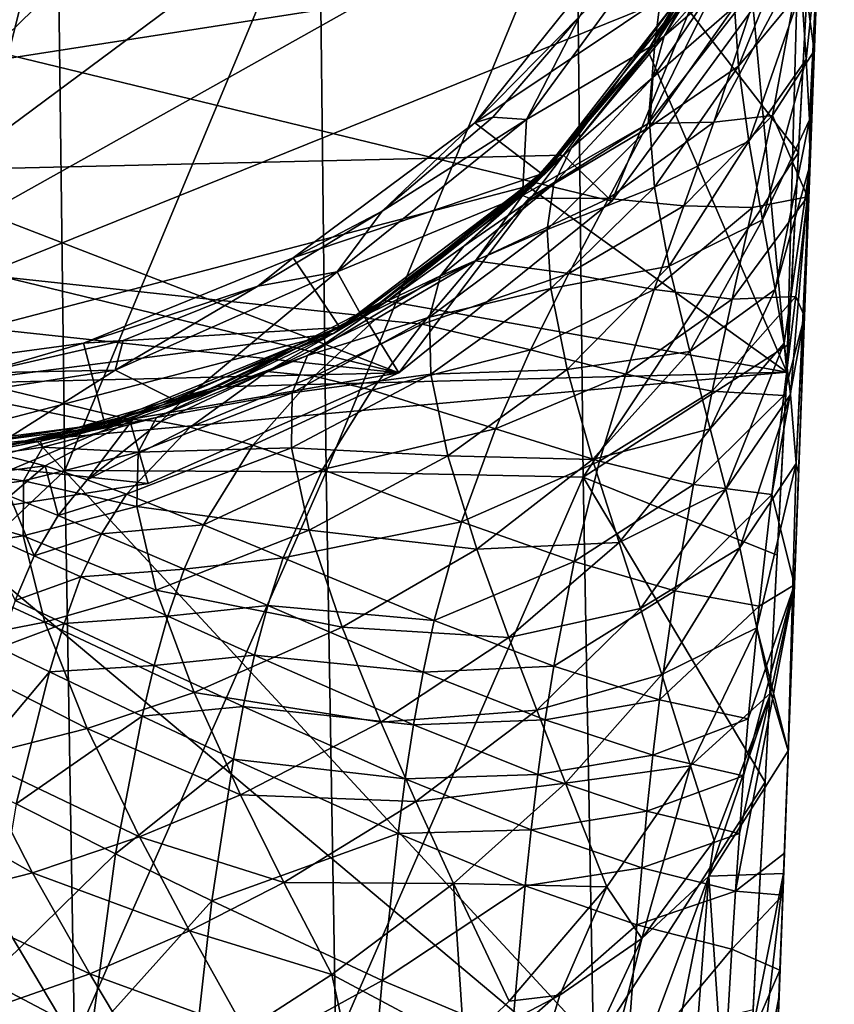
# Model space of a CAD drawing. Extents: x -23 to 23, y -110 to 23.
# Drawn here: x 4 to 22, y -34 to -12 of the extents above; entities that cross this region are included whole.
import ezdxf

# ---------------------------------------------------------------- set-up
doc = ezdxf.new("R2010")
doc.units = 0
doc.layers.add('LAYER00001', color=7, linetype='CONTINUOUS')
doc.layers.add('LAYER00002', color=7, linetype='CONTINUOUS')

msp = doc.modelspace()

# ---------------------------------------------------------------- linework, layer by layer
at = {"layer": 'LAYER00001', "color": 253}
for points in [[(-5.562, -21.286, 173), (0, 22, 173), (5.826, 21.215, 173)], [(5.826, 21.215, 173), (11.236, 18.914, 173), (-5.562, -21.286, 173)], [(-5.562, -21.286, 173), (11.236, 18.914, 173), (15.844, 15.264, 173)], [(-5.562, -21.286, 173), (15.844, 15.264, 173), (19.32, 10.523, 173)], [(19.32, 10.523, 173), (21.417, 5.032, 173), (-5.562, -21.286, 173)], [(-5.562, -21.286, 173), (21.417, 5.032, 173), (21.985, -0.82, 173)], [(-5.562, -21.286, 173), (21.985, -0.82, 173), (21.063, -6.351, 173)], [(21.92, -1.156, 291.684), (20.923, -20.05, 294.482), (21.315, -5.244, 292.173)], [(21.92, -1.156, 291.684), (21.713, -5.078, 297.146), (20.923, -20.05, 294.482)], [(0, -26.737, 303.66), (4.574, -8.563, 300.756), (0, -2.273, 300.168)], [(21.315, -5.244, 292.173), (20.923, -20.05, 294.482), (19.92, -9.219, 292.71)], [(20.923, -20.05, 294.482), (21.713, -5.078, 297.146), (21.563, -7.91, 297.454)], [(21.063, -6.351, 173), (18.774, -11.47, 173), (-5.562, -21.286, 173)], [(21.537, -12.847, 264.275), (21.755, -6.993, 265.686), (21.251, -10.767, 266.726)], [(21.537, -12.847, 264.275), (21.398, -16.558, 250.782), (21.755, -6.993, 265.686)], [(21.755, -6.993, 265.686), (21.398, -16.558, 250.782), (21.527, -13.106, 248.188)], [(21.642, -10.002, 245.185), (21.755, -6.993, 265.686), (21.527, -13.106, 248.188)], [(21.386, -11.273, 297.859), (20.923, -20.05, 294.482), (21.563, -7.91, 297.454)], [(0, -26.737, 303.66), (4.743, -22.258, 302.719), (4.574, -8.563, 300.756)], [(4.743, -22.258, 302.719), (10.443, -8.577, 300.101), (4.574, -8.563, 300.756)], [(10.443, -8.577, 300.101), (4.743, -22.258, 302.719), (10.603, -22.284, 302.001)], [(10.603, -22.284, 302.001), (16.206, -8.678, 298.989), (10.443, -8.577, 300.101)], [(16.206, -8.678, 298.989), (10.603, -22.284, 302.001), (16.362, -22.402, 300.797)], [(21.183, -15.127, 298.379), (21.386, -11.273, 297.859), (16.206, -8.678, 298.989)], [(16.362, -22.402, 300.797), (21.183, -15.127, 298.379), (16.206, -8.678, 298.989)], [(19.228, -11.611, 272.701), (20.175, -8.774, 275), (17.963, -12.701, 275)], [(20.175, -8.774, 275), (18.298, -9.996, 275), (17.963, -12.701, 275)], [(18.774, -11.47, 173), (20.082, -8.983, 221.559), (18.003, -12.645, 221.559)], [(18.171, -12.518, 223.889), (18.003, -12.645, 221.559), (20.082, -8.983, 221.559)], [(19.914, -9.675, 225.395), (18.171, -12.518, 223.889), (20.082, -8.983, 221.559)], [(17.804, -12.838, 293.251), (18.926, -11.119, 278), (19.92, -9.219, 292.71)], [(19.92, -9.219, 292.71), (20.923, -20.05, 294.482), (17.804, -12.838, 293.251)], [(19.769, -10.707, 228.479), (18.171, -12.518, 223.889), (19.914, -9.675, 225.395)], [(16.281, -12.075, 277.386), (15.087, -14.391, 275), (18.298, -9.996, 275)], [(17.963, -12.701, 275), (18.298, -9.996, 275), (15.087, -14.391, 275)], [(21.157, -9.935, 236.382), (19.84, -13.194, 234.524), (19.746, -11.859, 231.463)], [(21.249, -11.484, 239.986), (19.84, -13.194, 234.524), (21.157, -9.935, 236.382)], [(21.642, -10.002, 245.185), (21.527, -13.106, 248.188), (21.619, -10.551, 245.145)], [(17.112, -10.506, 278), (13.933, -14.46, 278), (16.281, -12.075, 277.386)], [(18.926, -11.119, 278), (13.933, -14.46, 278), (17.112, -10.506, 278)], [(21.249, -11.484, 239.986), (21.619, -10.551, 245.145), (21.357, -13.047, 243.578)], [(21.357, -13.047, 243.578), (21.619, -10.551, 245.145), (21.428, -14.399, 246.76)], [(21.619, -10.551, 245.145), (21.527, -13.106, 248.188), (21.428, -14.399, 246.76)], [(19.746, -11.859, 231.463), (17.918, -13.445, 227.063), (19.769, -10.707, 228.479)], [(17.918, -13.445, 227.063), (18.171, -12.518, 223.889), (19.769, -10.707, 228.479)], [(21.251, -10.767, 266.726), (19.283, -14.451, 269.363), (20.602, -14.295, 266.683)], [(21.251, -10.767, 266.726), (20.325, -11.263, 269.799), (19.283, -14.451, 269.363)], [(21.537, -12.847, 264.275), (21.251, -10.767, 266.726), (20.602, -14.295, 266.683)], [(15.433, -15.609, 278), (13.933, -14.46, 278), (18.926, -11.119, 278)], [(15.433, -15.609, 278), (18.926, -11.119, 278), (17.804, -12.838, 293.251)], [(-5.562, -21.286, 173), (18.774, -11.47, 173), (15.264, -15.843, 173)], [(18.774, -11.47, 173), (18.003, -12.645, 221.559), (15.264, -15.843, 173)], [(20.325, -11.263, 269.799), (17.818, -14.479, 271.896), (19.283, -14.451, 269.363)], [(20.325, -11.263, 269.799), (19.228, -11.611, 272.701), (17.818, -14.479, 271.896)], [(21.386, -11.273, 297.859), (21.183, -15.127, 298.379), (20.923, -20.05, 294.482)], [(19.228, -11.611, 272.701), (17.963, -12.701, 275), (17.818, -14.479, 271.896)], [(19.84, -13.194, 234.524), (21.249, -11.484, 239.986), (20.07, -14.876, 238.015)], [(21.357, -13.047, 243.578), (20.07, -14.876, 238.015), (21.249, -11.484, 239.986)], [(19.84, -13.194, 234.524), (17.85, -14.552, 230.084), (19.746, -11.859, 231.463)], [(17.85, -14.552, 230.084), (17.918, -13.445, 227.063), (19.746, -11.859, 231.463)], [(13.933, -14.46, 278), (14.333, -14.333, 277.386), (16.281, -12.075, 277.386)], [(14.333, -14.333, 277.386), (15.087, -14.391, 275), (16.281, -12.075, 277.386)], [(16.089, -15.03, 222.664), (18.003, -12.645, 221.559), (18.171, -12.518, 223.889)], [(17.918, -13.445, 227.063), (16.089, -15.03, 222.664), (18.171, -12.518, 223.889)], [(17.818, -14.479, 271.896), (17.963, -12.701, 275), (14.999, -16.095, 275)], [(17.963, -12.701, 275), (15.087, -14.391, 275), (14.999, -16.095, 275)], [(15.264, -15.843, 173), (18.003, -12.645, 221.559), (15.264, -15.843, 221.559)], [(16.089, -15.03, 222.664), (15.264, -15.843, 221.559), (18.003, -12.645, 221.559)], [(15.134, -15.899, 293.749), (15.433, -15.609, 278), (17.804, -12.838, 293.251)], [(17.804, -12.838, 293.251), (20.923, -20.05, 294.482), (15.134, -15.899, 293.749)], [(21.537, -12.847, 264.275), (20.602, -14.295, 266.683), (21.381, -16.125, 263.828)], [(21.183, -22.317, 253.847), (21.398, -16.558, 250.782), (21.537, -12.847, 264.275)], [(21.183, -22.317, 253.847), (21.537, -12.847, 264.275), (21.314, -18.806, 263.411)], [(21.537, -12.847, 264.275), (21.381, -16.125, 263.828), (21.314, -18.806, 263.411)], [(17.96, -15.904, 233.132), (17.85, -14.552, 230.084), (19.84, -13.194, 234.524)], [(20.07, -14.876, 238.015), (17.96, -15.904, 233.132), (19.84, -13.194, 234.524)], [(20.07, -14.876, 238.015), (21.357, -13.047, 243.578), (20.378, -16.635, 241.441)], [(21.357, -13.047, 243.578), (21.428, -14.399, 246.76), (20.378, -16.635, 241.441)], [(21.527, -13.106, 248.188), (21.398, -16.558, 250.782), (21.438, -15.423, 249.312)], [(21.428, -14.399, 246.76), (21.527, -13.106, 248.188), (21.438, -15.423, 249.312)], [(17.85, -14.552, 230.084), (15.703, -15.828, 225.947), (17.918, -13.445, 227.063)], [(16.089, -15.03, 222.664), (17.918, -13.445, 227.063), (15.703, -15.828, 225.947)], [(11.856, -16.442, 277.386), (15.087, -14.391, 275), (14.333, -14.333, 277.386)], [(14.333, -14.333, 277.386), (13.933, -14.46, 278), (11.856, -16.442, 277.386)], [(18.614, -16.324, 269.057), (20.155, -16.361, 266.6), (20.602, -14.295, 266.683)], [(18.614, -16.324, 269.057), (20.602, -14.295, 266.683), (19.283, -14.451, 269.363)], [(20.602, -14.295, 266.683), (20.155, -16.361, 266.6), (21.381, -16.125, 263.828)], [(11.856, -16.442, 277.386), (13.933, -14.46, 278), (9.863, -17.491, 278)], [(15.433, -15.609, 278), (9.863, -17.491, 278), (13.933, -14.46, 278)], [(10.848, -17.806, 275), (15.087, -14.391, 275), (11.856, -16.442, 277.386)], [(14.999, -16.095, 275), (15.087, -14.391, 275), (10.848, -17.806, 275)], [(17.818, -14.479, 271.896), (14.999, -16.095, 275), (15.15, -16.15, 274.306)], [(16.925, -16.158, 271.367), (17.818, -14.479, 271.896), (15.15, -16.15, 274.306)], [(17.96, -15.904, 233.132), (15.552, -16.854, 229.036), (17.85, -14.552, 230.084)], [(15.703, -15.828, 225.947), (17.85, -14.552, 230.084), (15.552, -16.854, 229.036)], [(18.614, -16.324, 269.057), (19.283, -14.451, 269.363), (16.925, -16.158, 271.367)], [(16.925, -16.158, 271.367), (19.283, -14.451, 269.363), (17.818, -14.479, 271.896)], [(20.378, -16.635, 241.441), (21.428, -14.399, 246.76), (20.663, -18.197, 244.446)], [(20.663, -18.197, 244.446), (21.428, -14.399, 246.76), (21.438, -15.423, 249.312)], [(17.96, -15.904, 233.132), (20.07, -14.876, 238.015), (18.284, -17.678, 236.545)], [(20.07, -14.876, 238.015), (20.378, -16.635, 241.441), (18.284, -17.678, 236.545)], [(13.684, -17.227, 221.705), (15.264, -15.843, 221.559), (16.089, -15.03, 222.664)], [(15.703, -15.828, 225.947), (13.684, -17.227, 221.705), (16.089, -15.03, 222.664)], [(20.955, -19.433, 299.029), (21.183, -15.127, 298.379), (16.362, -22.402, 300.797)], [(20.923, -20.05, 294.482), (21.183, -15.127, 298.379), (20.955, -19.433, 299.029)], [(20.663, -18.197, 244.446), (21.438, -15.423, 249.312), (20.861, -19.403, 246.843)], [(20.861, -19.403, 246.843), (21.438, -15.423, 249.312), (21.003, -20.556, 249.285)], [(21.003, -20.556, 249.285), (21.438, -15.423, 249.312), (21.129, -22.097, 252.762)], [(21.398, -16.558, 250.782), (21.129, -22.097, 252.762), (21.438, -15.423, 249.312)], [(10.903, -19.051, 278), (9.863, -17.491, 278), (15.433, -15.609, 278)], [(11.903, -18.443, 294.19), (10.903, -19.051, 278), (15.433, -15.609, 278)], [(15.134, -15.899, 293.749), (11.903, -18.443, 294.19), (15.433, -15.609, 278)], [(-5.562, -21.286, 173), (15.264, -15.843, 173), (10.762, -19.188, 173)], [(11.966, -18.461, 221.559), (10.762, -19.188, 173), (15.264, -15.843, 173)], [(11.966, -18.461, 221.559), (15.264, -15.843, 173), (15.264, -15.843, 221.559)], [(11.966, -18.461, 221.559), (15.264, -15.843, 221.559), (13.684, -17.227, 221.705)], [(15.552, -16.854, 229.036), (13.161, -17.89, 225.102), (15.703, -15.828, 225.947)], [(13.161, -17.89, 225.102), (13.684, -17.227, 221.705), (15.703, -15.828, 225.947)], [(14.999, -16.095, 275), (10.848, -17.806, 275), (11.409, -18.811, 275)], [(14.999, -16.095, 275), (11.409, -18.811, 275), (13.944, -17.558, 273.463)], [(15.134, -15.899, 293.749), (20.923, -20.05, 294.482), (11.903, -18.443, 294.19)], [(15.15, -16.15, 274.306), (14.999, -16.095, 275), (13.944, -17.558, 273.463)], [(15.552, -16.854, 229.036), (17.96, -15.904, 233.132), (15.636, -18.179, 232.107)], [(15.636, -18.179, 232.107), (17.96, -15.904, 233.132), (18.284, -17.678, 236.545)], [(16.925, -16.158, 271.367), (15.15, -16.15, 274.306), (13.944, -17.558, 273.463)], [(16.925, -16.158, 271.367), (13.944, -17.558, 273.463), (16.034, -17.838, 270.838)], [(18.614, -16.324, 269.057), (16.925, -16.158, 271.367), (16.034, -17.838, 270.838)], [(18.614, -16.324, 269.057), (16.034, -17.838, 270.838), (17.948, -18.199, 268.754)], [(18.614, -16.324, 269.057), (17.948, -18.199, 268.754), (20.155, -16.361, 266.6)], [(19.696, -18.416, 266.505), (21.381, -16.125, 263.828), (20.155, -16.361, 266.6)], [(21.126, -18.357, 263.936), (21.381, -16.125, 263.828), (19.696, -18.416, 266.505)], [(21.126, -18.357, 263.936), (21.314, -18.806, 263.411), (21.381, -16.125, 263.828)], [(10.848, -17.806, 275), (11.856, -16.442, 277.386), (9.072, -18.127, 277.386)], [(11.856, -16.442, 277.386), (9.863, -17.491, 278), (9.072, -18.127, 277.386)], [(17.948, -18.199, 268.754), (19.696, -18.416, 266.505), (20.155, -16.361, 266.6)], [(18.284, -17.678, 236.545), (20.378, -16.635, 241.441), (18.749, -19.589, 239.841)], [(20.378, -16.635, 241.441), (20.663, -18.197, 244.446), (18.749, -19.589, 239.841)], [(21.183, -22.317, 253.847), (21.129, -22.097, 252.762), (21.398, -16.558, 250.782)], [(15.636, -18.179, 232.107), (12.912, -18.822, 228.272), (15.552, -16.854, 229.036)], [(12.912, -18.822, 228.272), (13.161, -17.89, 225.102), (15.552, -16.854, 229.036)], [(13.161, -17.89, 225.102), (11.966, -18.461, 221.559), (13.684, -17.227, 221.705)], [(9.072, -18.127, 277.386), (9.863, -17.491, 278), (5.164, -19.405, 278)], [(10.903, -19.051, 278), (5.164, -19.405, 278), (9.863, -17.491, 278)], [(13.944, -17.558, 273.463), (11.409, -18.811, 275), (11.698, -18.873, 274.074)], [(13.944, -17.558, 273.463), (11.698, -18.873, 274.074), (12.752, -18.977, 272.633)], [(16.034, -17.838, 270.838), (13.944, -17.558, 273.463), (12.752, -18.977, 272.633)], [(10.848, -17.806, 275), (9.072, -18.127, 277.386), (5.87, -20.007, 275)], [(7.333, -20.742, 275), (10.848, -17.806, 275), (5.87, -20.007, 275)], [(11.409, -18.811, 275), (10.848, -17.806, 275), (7.333, -20.742, 275)], [(16.034, -17.838, 270.838), (12.752, -18.977, 272.633), (15.178, -19.549, 270.345)], [(16.034, -17.838, 270.838), (15.178, -19.549, 270.345), (17.948, -18.199, 268.754)], [(15.636, -18.179, 232.107), (18.284, -17.678, 236.545), (16.001, -19.993, 235.485)], [(16.001, -19.993, 235.485), (18.284, -17.678, 236.545), (18.749, -19.589, 239.841)], [(12.912, -18.822, 228.272), (10.181, -19.677, 224.52), (13.161, -17.89, 225.102)], [(11.966, -18.461, 221.559), (13.161, -17.89, 225.102), (10.181, -19.677, 224.52)], [(6.056, -19.345, 277.386), (9.072, -18.127, 277.386), (5.164, -19.405, 278)], [(9.072, -18.127, 277.386), (6.056, -19.345, 277.386), (5.87, -20.007, 275)], [(12.946, -20.098, 231.383), (12.912, -18.822, 228.272), (15.636, -18.179, 232.107)], [(16.001, -19.993, 235.485), (12.946, -20.098, 231.383), (15.636, -18.179, 232.107)], [(15.178, -19.549, 270.345), (17.311, -20.1, 268.481), (17.948, -18.199, 268.754)], [(17.311, -20.1, 268.481), (19.696, -18.416, 266.505), (17.948, -18.199, 268.754)], [(18.749, -19.589, 239.841), (20.663, -18.197, 244.446), (19.207, -21.319, 242.704)], [(19.207, -21.319, 242.704), (20.663, -18.197, 244.446), (20.861, -19.403, 246.843)], [(8.149, -20.381, 294.543), (10.903, -19.051, 278), (11.903, -18.443, 294.19)], [(11.903, -18.443, 294.19), (20.923, -20.05, 294.482), (8.149, -20.381, 294.543)], [(10.181, -19.677, 224.52), (8.23, -20.403, 221.559), (11.966, -18.461, 221.559)], [(11.966, -18.461, 221.559), (8.23, -20.403, 221.559), (10.762, -19.188, 173)], [(19.696, -18.416, 266.505), (17.311, -20.1, 268.481), (19.246, -20.48, 266.419)], [(20.854, -20.575, 264.028), (21.126, -18.357, 263.936), (19.246, -20.48, 266.419)], [(19.246, -20.48, 266.419), (21.126, -18.357, 263.936), (19.696, -18.416, 266.505)], [(20.854, -20.575, 264.028), (21.314, -18.806, 263.411), (21.126, -18.357, 263.936)], [(9.278, -20.037, 274.511), (11.409, -18.811, 275), (7.333, -20.742, 275)], [(11.698, -18.873, 274.074), (11.409, -18.811, 275), (9.278, -20.037, 274.511)], [(11.698, -18.873, 274.074), (9.278, -20.037, 274.511), (10.331, -20.14, 273.069)], [(12.946, -20.098, 231.383), (9.838, -20.517, 227.768), (12.912, -18.822, 228.272)], [(10.181, -19.677, 224.52), (12.912, -18.822, 228.272), (9.838, -20.517, 227.768)], [(12.752, -18.977, 272.633), (11.698, -18.873, 274.074), (10.331, -20.14, 273.069)], [(11.626, -20.453, 271.87), (12.752, -18.977, 272.633), (10.331, -20.14, 273.069)], [(12.752, -18.977, 272.633), (11.626, -20.453, 271.87), (15.178, -19.549, 270.345)], [(20.583, -22.794, 264.122), (21.09, -24.82, 263.102), (21.314, -18.806, 263.411)], [(21.314, -18.806, 263.411), (20.854, -20.575, 264.028), (20.583, -22.794, 264.122)], [(21.183, -22.317, 253.847), (21.314, -18.806, 263.411), (21.09, -24.82, 263.102)], [(10.762, -19.188, 173), (0, -22, 173), (-5.562, -21.286, 173)], [(5.562, -21.286, 173), (0, -22, 173), (10.762, -19.188, 173)], [(5.641, -21.213, 278), (5.164, -19.405, 278), (10.903, -19.051, 278)], [(10.762, -19.188, 173), (8.23, -20.403, 221.559), (5.562, -21.286, 173)], [(8.149, -20.381, 294.543), (5.641, -21.213, 278), (10.903, -19.051, 278)], [(5.164, -19.405, 278), (0.135, -20.08, 278), (2.883, -20.064, 277.386)], [(5.641, -21.213, 278), (0.135, -20.08, 278), (5.164, -19.405, 278)], [(6.056, -19.345, 277.386), (2.883, -20.064, 277.386), (5.87, -20.007, 275)], [(5.164, -19.405, 278), (2.883, -20.064, 277.386), (6.056, -19.345, 277.386)], [(19.207, -21.319, 242.704), (20.861, -19.403, 246.843), (19.556, -22.674, 244.976)], [(20.861, -19.403, 246.843), (21.003, -20.556, 249.285), (19.556, -22.674, 244.976)], [(15.178, -19.549, 270.345), (11.626, -20.453, 271.87), (14.391, -21.32, 269.921)], [(15.178, -19.549, 270.345), (14.391, -21.32, 269.921), (17.311, -20.1, 268.481)], [(16.001, -19.993, 235.485), (18.749, -19.589, 239.841), (16.571, -22.007, 238.696)], [(20.955, -19.433, 299.029), (16.362, -22.402, 300.797), (20.706, -24.151, 299.825)], [(16.571, -22.007, 238.696), (18.749, -19.589, 239.841), (19.207, -21.319, 242.704)], [(20.706, -24.151, 299.825), (20.923, -20.05, 294.482), (20.955, -19.433, 299.029)], [(9.838, -20.517, 227.768), (6.796, -21.069, 224.273), (10.181, -19.677, 224.52)], [(6.796, -21.069, 224.273), (8.23, -20.403, 221.559), (10.181, -19.677, 224.52)], [(0, -21.95, 278), (0.135, -20.08, 278), (5.641, -21.213, 278)], [(2.883, -20.064, 277.386), (0.492, -20.844, 275), (5.87, -20.007, 275)], [(3.062, -21.786, 275), (5.87, -20.007, 275), (0.492, -20.844, 275)], [(7.333, -20.742, 275), (5.87, -20.007, 275), (3.062, -21.786, 275)], [(8.149, -20.381, 294.543), (20.923, -20.05, 294.482), (4.092, -21.565, 294.766)], [(4.092, -21.565, 294.766), (20.923, -20.05, 294.482), (19.939, -38.696, 298.618)], [(9.278, -20.037, 274.511), (6.899, -21.154, 273.881), (7.552, -21.284, 273.191)], [(9.278, -20.037, 274.511), (7.333, -20.742, 275), (6.899, -21.154, 273.881)], [(10.331, -20.14, 273.069), (9.278, -20.037, 274.511), (7.552, -21.284, 273.191)], [(12.946, -20.098, 231.383), (16.001, -19.993, 235.485), (13.323, -21.925, 234.752)], [(16.001, -19.993, 235.485), (16.571, -22.007, 238.696), (13.323, -21.925, 234.752)], [(20.706, -24.151, 299.825), (19.939, -38.696, 298.618), (20.923, -20.05, 294.482)], [(8.956, -21.691, 272.1), (10.331, -20.14, 273.069), (7.552, -21.284, 273.191)], [(10.331, -20.14, 273.069), (8.956, -21.691, 272.1), (11.626, -20.453, 271.87)], [(9.827, -21.75, 230.916), (12.946, -20.098, 231.383), (13.323, -21.925, 234.752)], [(9.838, -20.517, 227.768), (12.946, -20.098, 231.383), (9.827, -21.75, 230.916)], [(17.311, -20.1, 268.481), (14.391, -21.32, 269.921), (16.727, -22.047, 268.26)], [(19.246, -20.48, 266.419), (17.311, -20.1, 268.481), (16.727, -22.047, 268.26)], [(4.092, -21.565, 294.766), (5.641, -21.213, 278), (8.149, -20.381, 294.543)], [(5.562, -21.286, 173), (8.23, -20.403, 221.559), (4.192, -21.597, 221.559)], [(4.192, -21.597, 221.559), (8.23, -20.403, 221.559), (6.796, -21.069, 224.273)], [(9.827, -21.75, 230.916), (6.386, -21.844, 227.576), (9.838, -20.517, 227.768)], [(6.796, -21.069, 224.273), (9.838, -20.517, 227.768), (6.386, -21.844, 227.576)], [(10.52, -22.237, 271.169), (11.626, -20.453, 271.87), (8.956, -21.691, 272.1)], [(14.391, -21.32, 269.921), (11.626, -20.453, 271.87), (10.52, -22.237, 271.169)], [(19.246, -20.48, 266.419), (16.727, -22.047, 268.26), (18.827, -22.57, 266.363)], [(18.827, -22.57, 266.363), (20.854, -20.575, 264.028), (19.246, -20.48, 266.419)], [(3.062, -21.786, 275), (6.27, -21.111, 274.8), (7.333, -20.742, 275)], [(7.333, -20.742, 275), (6.27, -21.111, 274.8), (6.899, -21.154, 273.881)], [(20.854, -20.575, 264.028), (18.827, -22.57, 266.363), (20.583, -22.794, 264.122)], [(19.556, -22.674, 244.976), (21.003, -20.556, 249.285), (19.867, -23.991, 247.278)], [(21.003, -20.556, 249.285), (21.129, -22.097, 252.762), (19.867, -23.991, 247.278)], [(3.062, -21.786, 275), (3.342, -21.902, 274.087), (6.27, -21.111, 274.8)], [(3.342, -21.902, 274.087), (4.306, -22.15, 273.24), (6.27, -21.111, 274.8)], [(4.255, -21.736, 224.332), (4.192, -21.597, 221.559), (6.796, -21.069, 224.273)], [(6.386, -21.844, 227.576), (4.255, -21.736, 224.332), (6.796, -21.069, 224.273)], [(6.27, -21.111, 274.8), (4.306, -22.15, 273.24), (5.248, -22.464, 272.634)], [(6.899, -21.154, 273.881), (6.27, -21.111, 274.8), (5.248, -22.464, 272.634)], [(6.899, -21.154, 273.881), (5.248, -22.464, 272.634), (7.552, -21.284, 273.191)], [(0, -21.95, 278), (5.641, -21.213, 278), (4.092, -21.565, 294.766)], [(0, -22, 173), (5.562, -21.286, 173), (4.192, -21.597, 221.559)], [(7.552, -21.284, 273.191), (5.248, -22.464, 272.634), (6.126, -22.79, 272.169)], [(7.552, -21.284, 273.191), (6.126, -22.79, 272.169), (8.956, -21.691, 272.1)], [(10.52, -22.237, 271.169), (13.63, -23.403, 269.566), (14.391, -21.32, 269.921)], [(13.63, -23.403, 269.566), (16.727, -22.047, 268.26), (14.391, -21.32, 269.921)], [(16.571, -22.007, 238.696), (19.207, -21.319, 242.704), (17.163, -23.868, 241.447)], [(17.163, -23.868, 241.447), (19.207, -21.319, 242.704), (19.556, -22.674, 244.976)], [(0, -21.95, 294.84), (0, -21.95, 278), (4.092, -21.565, 294.766)], [(0, -21.95, 294.84), (4.092, -21.565, 294.766), (19.939, -38.696, 298.618)], [(1.438, -22.134, 224.62), (0, -22, 221.559), (4.192, -21.597, 221.559)], [(0, -22, 173), (4.192, -21.597, 221.559), (0, -22, 221.559)], [(4.255, -21.736, 224.332), (1.438, -22.134, 224.62), (4.192, -21.597, 221.559)], [(3.823, -22.49, 227.653), (1.438, -22.134, 224.62), (4.255, -21.736, 224.332)], [(4.255, -21.736, 224.332), (6.386, -21.844, 227.576), (3.823, -22.49, 227.653)], [(6.36, -23.061, 230.737), (3.823, -22.49, 227.653), (6.386, -21.844, 227.576)], [(8.956, -21.691, 272.1), (6.126, -22.79, 272.169), (7.851, -23.475, 271.4)], [(6.36, -23.061, 230.737), (9.827, -21.75, 230.916), (10.219, -23.59, 234.273)], [(6.386, -21.844, 227.576), (9.827, -21.75, 230.916), (6.36, -23.061, 230.737)], [(10.52, -22.237, 271.169), (8.956, -21.691, 272.1), (7.851, -23.475, 271.4)], [(9.827, -21.75, 230.916), (13.323, -21.925, 234.752), (10.219, -23.59, 234.273)], [(0, -21.95, 294.84), (19.939, -38.696, 298.618), (-19.939, -38.696, 298.618)], [(2.343, -22.405, 273.29), (4.306, -22.15, 273.24), (3.342, -21.902, 274.087)], [(10.219, -23.59, 234.273), (13.323, -21.925, 234.752), (13.974, -24.018, 237.895)], [(13.323, -21.925, 234.752), (16.571, -22.007, 238.696), (13.974, -24.018, 237.895)], [(16.16, -24.299, 268.1), (16.727, -22.047, 268.26), (13.63, -23.403, 269.566)], [(16.571, -22.007, 238.696), (17.163, -23.868, 241.447), (13.974, -24.018, 237.895)], [(16.16, -24.299, 268.1), (18.827, -22.57, 266.363), (16.727, -22.047, 268.26)], [(0, -26.737, 303.66), (4.963, -35.066, 304.999), (4.743, -22.258, 302.719)], [(1.438, -22.134, 224.62), (3.823, -22.49, 227.653), (1.012, -22.893, 227.936)], [(3.514, -22.832, 272.651), (4.306, -22.15, 273.24), (2.343, -22.405, 273.29)], [(4.306, -22.15, 273.24), (3.514, -22.832, 272.651), (4.594, -23.266, 272.182)], [(5.248, -22.464, 272.634), (4.306, -22.15, 273.24), (4.594, -23.266, 272.182)], [(4.743, -22.258, 302.719), (4.963, -35.066, 304.999), (10.603, -22.284, 302.001)], [(4.963, -35.066, 304.999), (10.82, -35.095, 304.262), (10.603, -22.284, 302.001)], [(10.52, -22.237, 271.169), (7.851, -23.475, 271.4), (9.64, -24.217, 270.696)], [(13.63, -23.403, 269.566), (10.52, -22.237, 271.169), (9.64, -24.217, 270.696)], [(10.82, -35.095, 304.262), (16.362, -22.402, 300.797), (10.603, -22.284, 302.001)], [(19.867, -23.991, 247.278), (21.129, -22.097, 252.762), (20.25, -25.784, 250.542)], [(20.951, -28.543, 255.794), (20.25, -25.784, 250.542), (21.129, -22.097, 252.762)], [(21.183, -22.317, 253.847), (20.951, -28.543, 255.794), (21.129, -22.097, 252.762)], [(3.812, -23.722, 230.802), (1.012, -22.893, 227.936), (3.823, -22.49, 227.653)], [(3.823, -22.49, 227.653), (6.36, -23.061, 230.737), (3.812, -23.722, 230.802)], [(5.248, -22.464, 272.634), (4.594, -23.266, 272.182), (6.126, -22.79, 272.169)], [(16.362, -22.402, 300.797), (10.82, -35.095, 304.262), (16.588, -35.215, 303.045)], [(16.362, -22.402, 300.797), (20.438, -29.244, 300.785), (20.706, -24.151, 299.825)], [(16.588, -35.215, 303.045), (20.438, -29.244, 300.785), (16.362, -22.402, 300.797)], [(21.183, -22.317, 253.847), (21.09, -24.82, 263.102), (20.951, -28.543, 255.794)], [(18.827, -22.57, 266.363), (16.16, -24.299, 268.1), (18.411, -24.953, 266.354)], [(17.163, -23.868, 241.447), (19.556, -22.674, 244.976), (17.645, -25.353, 243.608)], [(17.645, -25.353, 243.608), (19.556, -22.674, 244.976), (19.867, -23.991, 247.278)], [(18.411, -24.953, 266.354), (20.583, -22.794, 264.122), (18.827, -22.57, 266.363)], [(1.041, -24.165, 231.051), (1.012, -22.893, 227.936), (3.812, -23.722, 230.802)], [(2.869, -23.641, 272.208), (4.061, -24.172, 271.852), (3.514, -22.832, 272.651)], [(4.594, -23.266, 272.182), (3.514, -22.832, 272.651), (4.061, -24.172, 271.852)], [(4.594, -23.266, 272.182), (5.565, -23.672, 271.811), (6.126, -22.79, 272.169)], [(5.565, -23.672, 271.811), (7.851, -23.475, 271.4), (6.126, -22.79, 272.169)], [(20.583, -22.794, 264.122), (18.411, -24.953, 266.354), (20.302, -25.294, 264.247)], [(20.302, -25.294, 264.247), (21.09, -24.82, 263.102), (20.583, -22.794, 264.122)], [(3.812, -23.722, 230.802), (6.36, -23.061, 230.737), (6.792, -24.941, 234.061)], [(6.36, -23.061, 230.737), (10.219, -23.59, 234.273), (6.792, -24.941, 234.061)], [(4.594, -23.266, 272.182), (4.061, -24.172, 271.852), (5.565, -23.672, 271.811)], [(7.851, -23.475, 271.4), (5.565, -23.672, 271.811), (7.416, -24.467, 271.168)], [(6.792, -24.941, 234.061), (10.219, -23.59, 234.273), (10.958, -25.769, 237.344)], [(7.416, -24.467, 271.168), (9.64, -24.217, 270.696), (7.851, -23.475, 271.4)], [(13.63, -23.403, 269.566), (9.64, -24.217, 270.696), (13.021, -25.618, 269.364)], [(10.219, -23.59, 234.273), (13.974, -24.018, 237.895), (10.958, -25.769, 237.344)], [(16.16, -24.299, 268.1), (13.63, -23.403, 269.566), (13.021, -25.618, 269.364)], [(1.041, -24.165, 231.051), (3.812, -23.722, 230.802), (4.296, -25.652, 234.083)], [(4.061, -24.172, 271.852), (2.869, -23.641, 272.208), (3.633, -25.171, 271.627)], [(3.812, -23.722, 230.802), (6.792, -24.941, 234.061), (4.296, -25.652, 234.083)], [(5.565, -23.672, 271.811), (4.061, -24.172, 271.852), (5.105, -24.642, 271.553)], [(7.416, -24.467, 271.168), (5.565, -23.672, 271.811), (5.105, -24.642, 271.553)], [(10.958, -25.769, 237.344), (13.974, -24.018, 237.895), (14.694, -26.003, 240.541)], [(13.974, -24.018, 237.895), (17.163, -23.868, 241.447), (14.694, -26.003, 240.541)], [(17.163, -23.868, 241.447), (17.645, -25.353, 243.608), (14.694, -26.003, 240.541)], [(17.645, -25.353, 243.608), (19.867, -23.991, 247.278), (18.119, -26.829, 245.777)], [(19.867, -23.991, 247.278), (20.25, -25.784, 250.542), (18.119, -26.829, 245.777)], [(1.041, -24.165, 231.051), (4.296, -25.652, 234.083), (1.61, -26.178, 234.262)], [(3.633, -25.171, 271.627), (5.105, -24.642, 271.553), (4.061, -24.172, 271.852)], [(9.292, -25.284, 270.55), (9.64, -24.217, 270.696), (7.416, -24.467, 271.168)], [(13.021, -25.618, 269.364), (9.64, -24.217, 270.696), (9.292, -25.284, 270.55)], [(20.706, -24.151, 299.825), (20.438, -29.244, 300.785), (19.939, -38.696, 298.618)], [(7.416, -24.467, 271.168), (5.105, -24.642, 271.553), (7.053, -25.521, 271.008)], [(9.292, -25.284, 270.55), (7.416, -24.467, 271.168), (7.053, -25.521, 271.008)], [(15.699, -26.642, 268.046), (16.16, -24.299, 268.1), (13.021, -25.618, 269.364)], [(15.699, -26.642, 268.046), (18.411, -24.953, 266.354), (16.16, -24.299, 268.1)], [(5.105, -24.642, 271.553), (3.633, -25.171, 271.627), (4.727, -25.683, 271.378)], [(4.727, -25.683, 271.378), (7.053, -25.521, 271.008), (5.105, -24.642, 271.553)], [(21.09, -24.82, 263.102), (19.773, -31.686, 264.735), (20.866, -30.836, 263.351)], [(21.09, -24.82, 263.102), (19.858, -30.391, 264.617), (19.773, -31.686, 264.735)], [(21.09, -24.82, 263.102), (19.952, -29.103, 264.508), (19.858, -30.391, 264.617)], [(21.09, -24.82, 263.102), (20.057, -27.825, 264.41), (19.952, -29.103, 264.508)], [(20.302, -25.294, 264.247), (20.057, -27.825, 264.41), (21.09, -24.82, 263.102)], [(21.09, -24.82, 263.102), (20.849, -31.288, 256.378), (20.951, -28.543, 255.794)], [(20.866, -30.836, 263.351), (20.849, -31.288, 256.378), (21.09, -24.82, 263.102)], [(4.296, -25.652, 234.083), (6.792, -24.941, 234.061), (7.644, -27.231, 237.037)], [(6.792, -24.941, 234.061), (10.958, -25.769, 237.344), (7.644, -27.231, 237.037)], [(15.699, -26.642, 268.046), (18.065, -27.396, 266.415), (18.411, -24.953, 266.354)], [(18.411, -24.953, 266.354), (18.065, -27.396, 266.415), (20.302, -25.294, 264.247)], [(4.727, -25.683, 271.378), (3.633, -25.171, 271.627), (3.273, -26.228, 271.47)], [(9.292, -25.284, 270.55), (7.053, -25.521, 271.008), (8.996, -26.396, 270.457)], [(12.773, -26.773, 269.319), (9.292, -25.284, 270.55), (8.996, -26.396, 270.457)], [(13.021, -25.618, 269.364), (9.292, -25.284, 270.55), (12.773, -26.773, 269.319)], [(14.694, -26.003, 240.541), (17.645, -25.353, 243.608), (15.317, -27.625, 242.586)], [(15.317, -27.625, 242.586), (17.645, -25.353, 243.608), (18.119, -26.829, 245.777)], [(20.057, -27.825, 264.41), (20.302, -25.294, 264.247), (18.065, -27.396, 266.415)], [(7.053, -25.521, 271.008), (4.727, -25.683, 271.378), (6.747, -26.625, 270.904)], [(6.747, -26.625, 270.904), (8.996, -26.396, 270.457), (7.053, -25.521, 271.008)], [(1.61, -26.178, 234.262), (4.296, -25.652, 234.083), (5.248, -28.039, 236.977)], [(4.727, -25.683, 271.378), (3.273, -26.228, 271.47), (4.403, -26.771, 271.257)], [(4.296, -25.652, 234.083), (7.644, -27.231, 237.037), (5.248, -28.039, 236.977)], [(6.747, -26.625, 270.904), (4.727, -25.683, 271.378), (4.403, -26.771, 271.257)], [(7.644, -27.231, 237.037), (10.958, -25.769, 237.344), (11.823, -27.896, 239.869)], [(10.958, -25.769, 237.344), (14.694, -26.003, 240.541), (11.823, -27.896, 239.869)], [(15.699, -26.642, 268.046), (13.021, -25.618, 269.364), (12.773, -26.773, 269.319)], [(18.119, -26.829, 245.777), (20.25, -25.784, 250.542), (18.762, -28.875, 248.826)], [(20.566, -27.241, 253.183), (18.762, -28.875, 248.826), (20.25, -25.784, 250.542)], [(20.566, -27.241, 253.183), (20.25, -25.784, 250.542), (20.951, -28.543, 255.794)], [(11.823, -27.896, 239.869), (14.694, -26.003, 240.541), (15.317, -27.625, 242.586)], [(1.61, -26.178, 234.262), (5.248, -28.039, 236.977), (2.69, -28.689, 237.051)], [(4.403, -26.771, 271.257), (3.273, -26.228, 271.47), (2.437, -29.105, 271.168)], [(8.743, -27.546, 270.407), (8.996, -26.396, 270.457), (6.747, -26.625, 270.904)], [(12.559, -27.956, 269.309), (8.996, -26.396, 270.457), (8.743, -27.546, 270.407)], [(12.773, -26.773, 269.319), (8.996, -26.396, 270.457), (12.559, -27.956, 269.309)], [(6.747, -26.625, 270.904), (4.403, -26.771, 271.257), (6.48, -27.762, 270.84)], [(8.743, -27.546, 270.407), (6.747, -26.625, 270.904), (6.48, -27.762, 270.84)], [(15.507, -27.846, 268.057), (15.699, -26.642, 268.046), (12.773, -26.773, 269.319)], [(15.507, -27.846, 268.057), (18.065, -27.396, 266.415), (15.699, -26.642, 268.046)], [(0, -50.937, 308.655), (4.963, -35.066, 304.999), (0, -26.737, 303.66)], [(4.403, -26.771, 271.257), (2.437, -29.105, 271.168), (3.657, -29.727, 271.045)], [(6.48, -27.762, 270.84), (4.403, -26.771, 271.257), (3.657, -29.727, 271.045)], [(15.507, -27.846, 268.057), (12.773, -26.773, 269.319), (12.559, -27.956, 269.309)], [(15.962, -29.268, 244.613), (15.317, -27.625, 242.586), (18.119, -26.829, 245.777)], [(15.962, -29.268, 244.613), (18.119, -26.829, 245.777), (18.762, -28.875, 248.826)], [(8.681, -29.526, 239.421), (5.248, -28.039, 236.977), (7.644, -27.231, 237.037)], [(8.681, -29.526, 239.421), (7.644, -27.231, 237.037), (11.823, -27.896, 239.869)], [(18.762, -28.875, 248.826), (20.566, -27.241, 253.183), (19.296, -30.546, 251.287)], [(19.174, -31.35, 251.482), (19.296, -30.546, 251.287), (20.566, -27.241, 253.183)], [(19.174, -31.35, 251.482), (20.566, -27.241, 253.183), (20.951, -28.543, 255.794)], [(8.743, -27.546, 270.407), (6.48, -27.762, 270.84), (8.522, -28.723, 270.389)], [(8.743, -27.546, 270.407), (8.522, -28.723, 270.389), (12.374, -29.164, 269.326)], [(12.374, -29.164, 269.326), (12.559, -27.956, 269.309), (8.743, -27.546, 270.407)], [(15.507, -27.846, 268.057), (17.918, -28.638, 266.471), (18.065, -27.396, 266.415)], [(18.065, -27.396, 266.415), (17.918, -28.638, 266.471), (20.057, -27.825, 264.41)], [(6.48, -27.762, 270.84), (3.657, -29.727, 271.045), (5.881, -30.846, 270.776)], [(6.48, -27.762, 270.84), (5.881, -30.846, 270.776), (8.522, -28.723, 270.389)], [(11.823, -27.896, 239.869), (15.317, -27.625, 242.586), (12.607, -29.675, 241.782)], [(15.962, -29.268, 244.613), (12.607, -29.675, 241.782), (15.317, -27.625, 242.586)], [(8.681, -29.526, 239.421), (11.823, -27.896, 239.869), (12.607, -29.675, 241.782)], [(12.559, -27.956, 269.309), (12.374, -29.164, 269.326), (15.339, -29.069, 268.092)], [(15.507, -27.846, 268.057), (12.559, -27.956, 269.309), (15.339, -29.069, 268.092)], [(15.507, -27.846, 268.057), (15.339, -29.069, 268.092), (17.918, -28.638, 266.471)], [(19.952, -29.103, 264.508), (20.057, -27.825, 264.41), (17.918, -28.638, 266.471)], [(5.248, -28.039, 236.977), (6.422, -30.468, 239.248), (2.69, -28.689, 237.051)], [(8.681, -29.526, 239.421), (6.422, -30.468, 239.248), (5.248, -28.039, 236.977)], [(2.69, -28.689, 237.051), (4.022, -31.273, 239.19), (0.22, -29.119, 237.25)], [(2.69, -28.689, 237.051), (6.422, -30.468, 239.248), (4.022, -31.273, 239.19)], [(17.787, -29.894, 266.544), (17.918, -28.638, 266.471), (15.339, -29.069, 268.092)], [(19.952, -29.103, 264.508), (17.918, -28.638, 266.471), (17.787, -29.894, 266.544)], [(19.174, -31.35, 251.482), (20.951, -28.543, 255.794), (20.849, -31.288, 256.378)], [(8.036, -31.905, 270.437), (8.522, -28.723, 270.389), (5.881, -30.846, 270.776)], [(12.21, -30.392, 269.366), (8.522, -28.723, 270.389), (8.036, -31.905, 270.437)], [(12.21, -30.392, 269.366), (12.374, -29.164, 269.326), (8.522, -28.723, 270.389)], [(15.962, -29.268, 244.613), (18.762, -28.875, 248.826), (16.885, -31.587, 247.431)], [(18.762, -28.875, 248.826), (17.674, -32.748, 249.335), (16.885, -31.587, 247.431)], [(19.296, -30.546, 251.287), (17.674, -32.748, 249.335), (18.762, -28.875, 248.826)], [(0.22, -29.119, 237.25), (4.022, -31.273, 239.19), (1.709, -31.864, 239.255)], [(15.191, -30.309, 268.147), (15.339, -29.069, 268.092), (12.374, -29.164, 269.326)], [(17.787, -29.894, 266.544), (15.339, -29.069, 268.092), (15.191, -30.309, 268.147)], [(19.952, -29.103, 264.508), (17.787, -29.894, 266.544), (19.858, -30.391, 264.617)], [(15.191, -30.309, 268.147), (12.374, -29.164, 269.326), (12.21, -30.392, 269.366)], [(15.962, -29.268, 244.613), (13.452, -31.514, 243.643), (12.607, -29.675, 241.782)], [(15.962, -29.268, 244.613), (16.885, -31.587, 247.431), (13.452, -31.514, 243.643)], [(16.588, -35.215, 303.045), (20.169, -34.335, 301.849), (20.438, -29.244, 300.785)], [(19.939, -38.696, 298.618), (20.438, -29.244, 300.785), (20.169, -34.335, 301.849)], [(8.681, -29.526, 239.421), (9.653, -31.488, 241.178), (6.422, -30.468, 239.248)], [(8.681, -29.526, 239.421), (12.607, -29.675, 241.782), (9.653, -31.488, 241.178)], [(3.657, -29.727, 271.045), (2.99, -33.684, 271.05), (5.881, -30.846, 270.776)], [(12.607, -29.675, 241.782), (13.452, -31.514, 243.643), (9.653, -31.488, 241.178)], [(17.67, -31.162, 266.63), (17.787, -29.894, 266.544), (15.191, -30.309, 268.147)], [(17.787, -29.894, 266.544), (17.67, -31.162, 266.63), (19.858, -30.391, 264.617)], [(11.853, -33.685, 269.543), (12.21, -30.392, 269.366), (8.036, -31.905, 270.437)], [(12.21, -30.392, 269.366), (11.853, -33.685, 269.543), (15.058, -31.564, 268.217)], [(15.058, -31.564, 268.217), (15.191, -30.309, 268.147), (12.21, -30.392, 269.366)], [(15.191, -30.309, 268.147), (15.058, -31.564, 268.217), (17.67, -31.162, 266.63)], [(19.773, -31.686, 264.735), (19.858, -30.391, 264.617), (17.67, -31.162, 266.63)], [(6.422, -30.468, 239.248), (7.538, -32.571, 240.885), (4.022, -31.273, 239.19)], [(7.538, -32.571, 240.885), (6.422, -30.468, 239.248), (9.653, -31.488, 241.178)], [(19.174, -31.35, 251.482), (17.674, -32.748, 249.335), (19.296, -30.546, 251.287)], [(5.338, -34.91, 270.905), (5.881, -30.846, 270.776), (2.99, -33.684, 271.05)], [(5.338, -34.91, 270.905), (8.036, -31.905, 270.437), (5.881, -30.846, 270.776)], [(19.773, -31.686, 264.735), (20.831, -31.774, 263.434), (20.866, -30.836, 263.351)], [(20.747, -34.034, 256.961), (20.849, -31.288, 256.378), (20.866, -30.836, 263.351)], [(20.831, -31.774, 263.434), (20.747, -34.034, 256.961), (20.866, -30.836, 263.351)], [(4.022, -31.273, 239.19), (5.302, -33.536, 240.693), (1.709, -31.864, 239.255)], [(5.302, -33.536, 240.693), (4.022, -31.273, 239.19), (7.538, -32.571, 240.885)], [(15.058, -31.564, 268.217), (17.563, -32.438, 266.726), (17.67, -31.162, 266.63)], [(17.563, -32.438, 266.726), (19.773, -31.686, 264.735), (17.67, -31.162, 266.63)], [(19.602, -37.613, 254.549), (19.174, -31.35, 251.482), (20.849, -31.288, 256.378)], [(19.602, -37.613, 254.549), (20.849, -31.288, 256.378), (20.191, -36.965, 255.621)], [(20.191, -36.965, 255.621), (20.849, -31.288, 256.378), (20.747, -34.034, 256.961)], [(9.653, -31.488, 241.178), (10.729, -33.551, 242.85), (7.538, -32.571, 240.885)], [(13.452, -31.514, 243.643), (10.729, -33.551, 242.85), (9.653, -31.488, 241.178)], [(13.69, -35.14, 245.663), (10.729, -33.551, 242.85), (13.452, -31.514, 243.643)], [(13.69, -35.14, 245.663), (13.452, -31.514, 243.643), (14.701, -34.151, 246.192)], [(14.701, -34.151, 246.192), (13.452, -31.514, 243.643), (16.885, -31.587, 247.431)], [(17.674, -32.748, 249.335), (19.174, -31.35, 251.482), (15.694, -40.695, 249.396)], [(15.694, -40.695, 249.396), (19.174, -31.35, 251.482), (17.564, -39.439, 251.514)], [(18.631, -38.544, 253.005), (17.564, -39.439, 251.514), (19.174, -31.35, 251.482)], [(19.602, -37.613, 254.549), (18.631, -38.544, 253.005), (19.174, -31.35, 251.482)], [(11.853, -33.685, 269.543), (14.761, -34.909, 268.455), (15.058, -31.564, 268.217)], [(15.834, -34.02, 247.383), (14.701, -34.151, 246.192), (16.885, -31.587, 247.431)], [(14.761, -34.909, 268.455), (17.563, -32.438, 266.726), (15.058, -31.564, 268.217)], [(15.834, -34.02, 247.383), (16.885, -31.587, 247.431), (17.674, -32.748, 249.335)], [(19.692, -32.985, 264.857), (19.773, -31.686, 264.735), (17.563, -32.438, 266.726)], [(19.692, -32.985, 264.857), (20.831, -31.774, 263.434), (19.773, -31.686, 264.735)], [(19.692, -32.985, 264.857), (20.768, -33.458, 263.582), (20.831, -31.774, 263.434)], [(20.831, -31.774, 263.434), (20.768, -33.458, 263.582), (20.747, -34.034, 256.961)], [(1.709, -31.864, 239.255), (5.302, -33.536, 240.693), (3.149, -34.292, 240.619)], [(7.576, -36.042, 270.65), (8.036, -31.905, 270.437), (5.338, -34.91, 270.905)], [(8.036, -31.905, 270.437), (7.576, -36.042, 270.65), (11.853, -33.685, 269.543)], [(17.563, -32.438, 266.726), (14.761, -34.909, 268.455), (17.313, -35.824, 267.011)], [(17.313, -35.824, 267.011), (19.692, -32.985, 264.857), (17.563, -32.438, 266.726)], [(7.538, -32.571, 240.885), (8.789, -34.806, 242.412), (5.302, -33.536, 240.693)], [(8.789, -34.806, 242.412), (7.538, -32.571, 240.885), (10.729, -33.551, 242.85)], [(17.674, -32.748, 249.335), (15.694, -40.695, 249.396), (13.462, -41.814, 247.452)], [(17.674, -32.748, 249.335), (13.462, -41.814, 247.452), (15.834, -34.02, 247.383)], [(19.488, -36.412, 265.188), (19.692, -32.985, 264.857), (17.313, -35.824, 267.011)], [(19.488, -36.412, 265.188), (20.768, -33.458, 263.582), (19.692, -32.985, 264.857)], [(5.302, -33.536, 240.693), (6.752, -35.965, 242.055), (3.149, -34.292, 240.619)], [(6.752, -35.965, 242.055), (5.302, -33.536, 240.693), (8.789, -34.806, 242.412)], [(19.488, -36.412, 265.188), (20.597, -38.051, 263.986), (20.768, -33.458, 263.582)], [(20.768, -33.458, 263.582), (20.542, -39.525, 258.128), (20.747, -34.034, 256.961)], [(20.597, -38.051, 263.986), (20.542, -39.525, 258.128), (20.768, -33.458, 263.582)], [(2.663, -36.684, 271.21), (5.338, -34.91, 270.905), (2.99, -33.684, 271.05)], [(7.576, -36.042, 270.65), (11.485, -37.901, 269.848), (11.853, -33.685, 269.543)], [(10.729, -33.551, 242.85), (11.282, -36.087, 244.208), (8.789, -34.806, 242.412)], [(13.69, -35.14, 245.663), (11.282, -36.087, 244.208), (10.729, -33.551, 242.85)], [(11.485, -37.901, 269.848), (14.761, -34.909, 268.455), (11.853, -33.685, 269.543)], [(13.462, -41.814, 247.452), (13.69, -35.14, 245.663), (15.834, -34.02, 247.383)], [(13.69, -35.14, 245.663), (14.701, -34.151, 246.192), (15.834, -34.02, 247.383)], [(20.542, -39.525, 258.128), (20.191, -36.965, 255.621), (20.747, -34.034, 256.961)]]:
    msp.add_3dface(points, dxfattribs=at)
at = {"layer": 'LAYER00002', "color": 253}
for points in [[(12.227, -20.069, 0), (-20.069, -12.227, 0), (-22.549, -6.616, 0)], [(-22.549, -6.616, 0), (20.623, -11.267, 0), (17.004, -16.22, 0)], [(17.004, -16.22, 0), (12.227, -20.069, 0), (-22.549, -6.616, 0)], [(-18.78, -11.46, 173), (-15.185, -15.919, 173), (19.307, -10.547, 173)], [(-15.185, -15.919, 173), (15.919, -15.185, 173), (19.307, -10.547, 173)], [(19.307, -10.547, 3), (19.307, -10.547, 173), (15.919, -15.185, 3)], [(15.919, -15.185, 3), (19.307, -10.547, 173), (15.919, -15.185, 173)], [(17.004, -16.22, 3), (19.307, -10.547, 3), (15.919, -15.185, 3)], [(20.623, -11.267, 3), (19.307, -10.547, 3), (17.004, -16.22, 3)], [(20.623, -11.267, 0), (20.623, -11.267, 3), (17.004, -16.22, 0)], [(17.004, -16.22, 0), (20.623, -11.267, 3), (17.004, -16.22, 3)], [(12.227, -20.069, 0), (-16.22, -17.005, 0), (-20.069, -12.227, 0)], [(-15.185, -15.919, 173), (11.446, -18.788, 173), (15.919, -15.185, 173)], [(15.919, -15.185, 3), (15.919, -15.185, 173), (11.446, -18.788, 3)], [(11.446, -18.788, 3), (15.919, -15.185, 173), (11.446, -18.788, 173)], [(12.227, -20.069, 3), (15.919, -15.185, 3), (11.446, -18.788, 3)], [(17.004, -16.22, 3), (15.919, -15.185, 3), (12.227, -20.069, 3)], [(-15.185, -15.919, 173), (0.519, -21.994, 173), (6.194, -21.11, 173)], [(6.194, -21.11, 173), (11.446, -18.788, 173), (-15.185, -15.919, 173)], [(17.004, -16.22, 0), (17.004, -16.22, 3), (12.227, -20.069, 0)], [(12.227, -20.069, 0), (17.004, -16.22, 3), (12.227, -20.069, 3)], [(-11.267, -20.623, 0), (-16.22, -17.005, 0), (12.227, -20.069, 0)], [(11.446, -18.788, 3), (11.446, -18.788, 173), (6.194, -21.11, 3)], [(6.194, -21.11, 3), (11.446, -18.788, 173), (6.194, -21.11, 173)], [(12.227, -20.069, 3), (11.446, -18.788, 3), (6.194, -21.11, 3)], [(12.227, -20.069, 0), (6.616, -22.55, 0), (-11.267, -20.623, 0)], [(6.194, -21.11, 3), (6.616, -22.55, 3), (12.227, -20.069, 3)], [(12.227, -20.069, 0), (12.227, -20.069, 3), (6.616, -22.55, 0)], [(6.616, -22.55, 0), (12.227, -20.069, 3), (6.616, -22.55, 3)], [(-11.267, -20.623, 0), (6.616, -22.55, 0), (0.555, -23.493, 0)], [(6.194, -21.11, 3), (0.519, -21.994, 3), (0.555, -23.493, 3)], [(6.194, -21.11, 3), (6.194, -21.11, 173), (0.519, -21.994, 3)], [(0.519, -21.994, 3), (6.194, -21.11, 173), (0.519, -21.994, 173)], [(0.555, -23.493, 3), (6.616, -22.55, 3), (6.194, -21.11, 3)], [(6.616, -22.55, 0), (6.616, -22.55, 3), (0.555, -23.493, 0)], [(0.555, -23.493, 0), (6.616, -22.55, 3), (0.555, -23.493, 3)]]:
    msp.add_3dface(points, dxfattribs=at)

doc.saveas('drawing.dxf')
